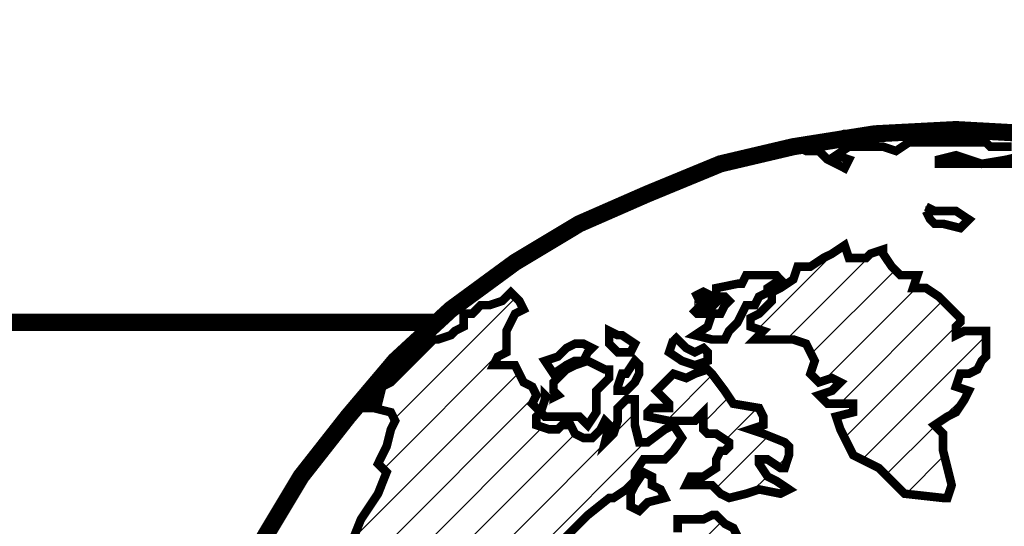
# Model space of a CAD drawing. Extents: x 1257 to 1677, y 549 to 869.
# Drawn here: x 1335 to 1339, y 810 to 812 of the extents above; entities that cross this region are included whole.
import ezdxf

# ---------------------------------------------------------------- set-up
doc = ezdxf.new("R2010")
doc.units = 0
doc.header["$LTSCALE"] = 4
doc.header["$MEASUREMENT"] = 0
doc.header["$PDMODE"] = 2
doc.layers.get('DEFPOINTS').update_dxf_attribs({"linetype": 'CONTINUOUS'})
doc.layers.add('DIM', color=40, linetype='CONTINUOUS')
doc.layers.add('HATCH', color=60, linetype='CONTINUOUS')
doc.styles.get("Standard").update_dxf_attribs({"font": 'romans.shx', "width": 0.9})
doc.dimstyles.get("Standard").update_dxf_attribs({"dimtxt": 0.18, "dimasz": 0.18, "dimexe": 0.18, "dimexo": 0.0625, "dimgap": 0.09, "dimtad": 0, "dimtih": 1, "dimtoh": 1, "dimdec": 4, "dimzin": 0, "dimdsep": 46, "dimtxsty": 'Standard', "dimcen": 0.09, "dimadec": 0, "dimazin": 0, "dimtfac": 1, "dimtdec": 4, "dimtofl": 0, "dimtmove": 0, "dimatfit": 3, "dimfxl": 1, "dimtolj": 1, "dimtzin": 0, "dimarcsym": 0})

# ---------------------------------------------------------------- blocks, each defined once
blk = doc.blocks.new('*D275')
at = {"layer": 'DEFPOINTS', "color": 0, "transparency": 16777216}
for p in [(1335.1171, 826.1252), (1395.1121, 703.6048), (1406.113, 703.6048)]:
    blk.add_point(p, dxfattribs=at)
at = {"layer": 'DIM', "lineweight": -2, "transparency": 16777216}
for p, q in [((1336.9171, 826.1252), (1407.913, 826.1252)), ((1406.113, 822.5252), (1406.113, 796.9692)), ((1406.113, 707.2048), (1406.113, 771.4263)), ((1396.9121, 703.6048), (1407.913, 703.6048))]:
    blk.add_line(p, q, dxfattribs=at)
at = {"layer": 'DIM', "transparency": 16777216}
for points in [[(1405.513, 822.5252), (1406.713, 822.5252), (1406.113, 826.1252)], [(1405.513, 707.2048), (1406.713, 707.2048), (1406.113, 703.6048)]]:
    blk.add_solid(points, dxfattribs=at)
at = {"layer": 'DIM', "color": 30, "transparency": 16777216, "insert": (1406.113, 784.1978), "char_height": 3.6, "attachment_point": 5}
blk.add_mtext('\\A1;\\Fromans.shx;UNIT\\PHEIGHT\\P\\P____', dxfattribs=at)

msp = doc.modelspace()

# ---------------------------------------------------------------- hatches: boundary and pattern name
at = {"layer": 'HATCH'}
h = msp.add_hatch(dxfattribs=at)
h.set_pattern_fill('ANSI31', color=256, scale=0.84, style=0)
h.set_pattern_definition([(45, (1307.26314, 716.00469), (-0.07424621, 0.07424621), [])])
h.paths.add_polyline_path([(1337.23, 806.7236), (1337.2138, 806.8049), (1337.2138, 806.8699), (1337.1325, 806.9024), (1337.0187, 806.9024), (1336.9537, 806.9187), (1336.97, 807), (1336.9375, 807.065), (1336.9375, 807.13), (1336.97, 807.1463), (1336.97, 807.2113), (1336.97, 807.2438), (1336.9212, 807.2275), (1336.8399, 807.2275), (1336.8074, 807.1788), (1336.7749, 807.13), (1336.7424, 807.1137), (1336.6449, 807.1463), (1336.5636, 807.1788), (1336.5311, 807.26), (1336.4986, 807.3413), (1336.4823, 807.4063), (1336.466, 807.4551), (1336.4823, 807.4876), (1336.4986, 807.5364), (1336.5148, 807.6339), (1336.5473, 807.6989), (1336.5961, 807.7477), (1336.6449, 807.7802), (1336.7424, 807.7477), (1336.8074, 807.7152), (1336.8562, 807.7152), (1336.8399, 807.764), (1336.9375, 807.764), (1337.0675, 807.7315), (1337.1488, 807.6827), (1337.1813, 807.6339), (1337.1813, 807.5852), (1337.1975, 807.5201), (1337.2463, 807.4714), (1337.2951, 807.4389), (1337.3276, 807.4714), (1337.3113, 807.5526), (1337.2788, 807.6339), (1337.2463, 807.6827), (1337.23, 807.7477), (1337.2138, 807.8127), (1337.2951, 807.8452), (1337.3438, 807.9265), (1337.3926, 807.9753), (1337.4414, 808.0078), (1337.4901, 808.0241), (1337.4901, 808.1053), (1337.4901, 808.1703), (1337.4739, 808.2029), (1337.4576, 808.2516), (1337.5064, 808.2354), (1337.5389, 808.2679), (1337.5226, 808.3004), (1337.5714, 808.3166), (1337.5714, 808.3654), (1337.6039, 808.4142), (1337.6527, 808.4304), (1337.7177, 808.4629), (1337.7502, 808.4955), (1337.7827, 808.6092), (1337.8315, 808.6418), (1337.8803, 808.6743), (1337.929, 808.7068), (1337.9941, 808.723), (1337.9778, 808.6905), (1337.9453, 808.6743), (1337.9453, 808.6418), (1337.9778, 808.6255), (1338.0103, 808.658), (1338.0591, 808.7068), (1338.1078, 808.7555), (1338.0428, 808.7718), (1337.9778, 808.7881), (1337.9615, 808.8368), (1337.929, 808.8693), (1337.9453, 808.9018), (1337.9615, 808.9344), (1337.929, 808.9506), (1337.8965, 808.9506), (1337.8478, 808.9181), (1337.799, 808.8693), (1337.7665, 808.8368), (1337.7177, 808.8043), (1337.7015, 808.8368), (1337.7502, 808.8856), (1337.8152, 808.9506), (1337.864, 808.9994), (1337.9128, 809.0319), (1337.9941, 809.0319), (1338.0591, 809.0481), (1338.1078, 809.0644), (1338.1404, 809.1132), (1338.1891, 809.1457), (1338.2379, 809.1782), (1338.2379, 809.227), (1338.2379, 809.2757), (1338.1566, 809.3082), (1338.1241, 809.3407), (1338.0591, 809.3732), (1338.0103, 809.3895), (1338.0103, 809.4545), (1337.9615, 809.487), (1337.929, 809.5195), (1337.8965, 809.5521), (1337.8478, 809.5033), (1337.8152, 809.487), (1337.7665, 809.487), (1337.7502, 809.5521), (1337.734, 809.6171), (1337.7177, 809.6496), (1337.6852, 809.6658), (1337.6527, 809.6984), (1337.6364, 809.6984), (1337.6039, 809.6821), (1337.5389, 809.6821), (1337.5064, 809.6821), (1337.5064, 809.6333), (1337.4901, 809.5683), (1337.5064, 809.4708), (1337.5064, 809.422), (1337.5064, 809.357), (1337.4739, 809.3082), (1337.4414, 809.2757), (1337.4251, 809.2432), (1337.3926, 809.227), (1337.4089, 809.2107), (1337.4251, 809.1782), (1337.4251, 809.1132), (1337.4089, 809.0807), (1337.3601, 809.0644), (1337.3438, 809.0807), (1337.3276, 809.1457), (1337.3276, 809.227), (1337.3113, 809.2757), (1337.2951, 809.292), (1337.2626, 809.292), (1337.2138, 809.3245), (1337.1813, 809.3407), (1337.1488, 809.3732), (1337.1, 809.3895), (1337.0675, 809.4058), (1337.035, 809.4058), (1337.035, 809.4708), (1337.0025, 809.5358), (1337.0675, 809.6008), (1337.1163, 809.6496), (1337.165, 809.6984), (1337.2463, 809.7634), (1337.2626, 809.7634), (1337.3113, 809.7959), (1337.3438, 809.8284), (1337.3438, 809.8609), (1337.3763, 809.9097), (1337.4251, 809.9097), (1337.4576, 809.9097), (1337.4901, 809.9422), (1337.5226, 809.991), (1337.4901, 810.0397), (1337.4576, 810.0235), (1337.3926, 809.9747), (1337.3601, 809.9747), (1337.3438, 810.0397), (1337.3438, 810.0885), (1337.3438, 810.1373), (1337.3113, 810.1373), (1337.2788, 810.1047), (1337.2788, 810.056), (1337.2626, 810.0072), (1337.23, 809.9747), (1337.2463, 810.0397), (1337.23, 810.056), (1337.2138, 810.0235), (1337.1813, 809.991), (1337.1488, 809.991), (1337.1163, 810.0072), (1337.1, 810.0397), (1337.0675, 810.0397), (1337.0512, 810.0235), (1337.0187, 810.0235), (1336.97, 810.0397), (1336.97, 810.0722), (1336.9862, 810.0885), (1336.9537, 810.121), (1336.97, 810.1535), (1336.9537, 810.186), (1336.9212, 810.2023), (1336.9049, 810.2348), (1336.8887, 810.2673), (1336.8562, 810.2673), (1336.8074, 810.2673), (1336.8237, 810.2998), (1336.8562, 810.3161), (1336.8562, 810.3486), (1336.8562, 810.3973), (1336.8724, 810.4299), (1336.8887, 810.4624), (1336.9212, 810.4786), (1336.9049, 810.5111), (1336.8724, 810.5436), (1336.8399, 810.5111), (1336.7912, 810.4949), (1336.7586, 810.4949), (1336.7261, 810.4624), (1336.6936, 810.4624), (1336.6936, 810.4136), (1336.6611, 810.3973), (1336.6449, 810.3811), (1336.5961, 810.3648), (1336.5798, 810.3648), (1336.5311, 810.3161), (1336.4823, 810.2673), (1336.4498, 810.2348), (1336.4173, 810.2023), (1336.3848, 810.186), (1336.3685, 810.121), (1336.336, 810.1373), (1336.2872, 810.1047), (1336.3523, 810.1047), (1336.4173, 810.0885), (1336.4335, 810.056), (1336.4173, 810.0235), (1336.401, 809.9584), (1336.3685, 809.8934), (1336.401, 809.8609), (1336.3685, 809.7796), (1336.3035, 809.6821), (1336.271, 809.6008), (1336.2222, 809.5358), (1336.2222, 809.4545), (1336.1897, 809.4058), (1336.1897, 809.3245), (1336.1734, 809.2432), (1336.1734, 809.2107), (1336.1409, 809.1944), (1336.1247, 809.227), (1336.1084, 809.1619), (1336.0922, 809.1294), (1336.0597, 809.0807), (1336.0109, 808.9831), (1335.9946, 808.9506), (1335.9784, 808.9018), (1335.9784, 808.8531), (1335.9459, 808.8368), (1335.9459, 808.8043), (1335.9296, 808.7718), (1335.9134, 808.7555), (1335.9134, 808.6743), (1335.9134, 808.593), (1335.8971, 808.4955), (1335.9134, 808.3979), (1335.9296, 808.3654), (1335.9459, 808.3492), (1335.9459, 808.2679), (1335.9459, 808.1866), (1335.9459, 808.1053), (1335.9459, 808.0566), (1335.9621, 808.0241), (1335.9621, 807.9428), (1335.9459, 807.9265), (1335.9621, 807.894), (1335.9784, 807.8778), (1335.9946, 807.8452), (1335.9946, 807.8127), (1335.9946, 807.7477), (1336.0109, 807.7152), (1336.0271, 807.6502), (1336.0597, 807.6339), (1336.0759, 807.6502), (1336.0597, 807.6827), (1336.0434, 807.7315), (1336.0271, 807.8127), (1336.0109, 807.8452), (1336.0109, 807.8778), (1335.9946, 807.9428), (1335.9946, 807.9915), (1335.9946, 808.0241), (1335.9784, 808.0566), (1335.9784, 808.1053), (1335.9946, 808.1541), (1336.0271, 808.1378), (1336.0271, 808.0728), (1336.0271, 808.0078), (1336.0434, 807.959), (1336.0597, 807.9265), (1336.0597, 807.8452), (1336.0922, 807.764), (1336.1084, 807.6989), (1336.1409, 807.6177), (1336.1734, 807.5689), (1336.206, 807.5039), (1336.206, 807.4063), (1336.2222, 807.3576), (1336.271, 807.3088), (1336.336, 807.2438), (1336.401, 807.1463), (1336.466, 807.0975), (1336.5636, 807.0162), (1336.6123, 807), (1336.6449, 807.0162), (1336.6936, 807), (1336.7261, 806.9512), (1336.7586, 806.9024), (1336.7912, 806.8699), (1336.8887, 806.8374), (1336.9537, 806.7886), (1337.0187, 806.7399), (1337.0512, 806.7074), (1337.1, 806.6586), (1337.1163, 806.6098), (1337.1325, 806.5611), (1337.1975, 806.5286), (1337.2138, 806.5448), (1337.23, 806.5123), (1337.2951, 806.4798), (1337.3601, 806.4473), (1337.4251, 806.4148), (1337.4739, 806.431), (1337.4739, 806.4635), (1337.5389, 806.4635), (1337.5714, 806.431), (1337.6039, 806.3985), (1337.6364, 806.3335), (1337.6527, 806.301), (1337.6689, 806.236), (1337.6689, 806.1872), (1337.6202, 806.1547), (1337.6039, 806.1384), (1337.5714, 806.1059), (1337.5714, 806.0571), (1337.5714, 805.9921), (1337.6039, 805.9434), (1337.5714, 805.9271), (1337.6039, 805.8946), (1337.6202, 805.8296), (1337.7015, 805.7971), (1337.7502, 805.732), (1337.8478, 805.6833), (1337.9128, 805.6345), (1337.9941, 805.5695), (1338.0266, 805.537), (1338.1404, 805.5207), (1338.2541, 805.4882), (1338.3192, 805.472), (1338.3679, 805.4394), (1338.4167, 805.3907), (1338.4655, 805.3257), (1338.4817, 805.2444), (1338.5305, 805.2281), (1338.498, 805.1956), (1338.5437, 805.1804), (1338.563, 805.1794), (1338.8556, 805.1956), (1339.0241, 805.2133), (1339.0832, 805.2281), (1339.1644, 805.2281), (1339.197, 805.2377), (1339.197, 805.2769), (1339.262, 805.3094), (1339.327, 805.3257), (1339.392, 805.3582), (1339.4733, 805.3907), (1339.5221, 805.4557), (1339.5708, 805.5045), (1339.6196, 805.5695), (1339.6684, 805.5857), (1339.7496, 805.6345), (1339.7821, 805.667), (1339.7659, 805.6995), (1339.8147, 805.6833), (1339.8959, 805.7158), (1339.961, 805.7808), (1339.9935, 805.8783), (1339.9935, 805.9434), (1340.0097, 805.9759), (1340.0422, 806.0084), (1340.0422, 806.0409), (1340.0747, 806.0897), (1340.1235, 806.1709), (1340.1723, 806.236), (1340.1885, 806.301), (1340.2048, 806.366), (1340.1723, 806.3985), (1340.1398, 806.3823), (1340.026, 806.3985), (1339.9447, 806.3823), (1339.8959, 806.366), (1339.8147, 806.3335), (1339.6846, 806.3172), (1339.5546, 806.3172), (1339.5058, 806.3172), (1339.4245, 806.2522), (1339.4083, 806.2847), (1339.4083, 806.3172), (1339.3433, 806.301), (1339.3107, 806.3172), (1339.3107, 806.3823), (1339.262, 806.4148), (1339.2132, 806.4473), (1339.1807, 806.4798), (1339.0669, 806.4798), (1339.0019, 806.496), (1338.9531, 806.4798), (1338.8881, 806.4635), (1338.8556, 806.4635), (1338.7743, 806.4798), (1338.7418, 806.5286), (1338.7093, 806.5448), (1338.628, 806.5448), (1338.5305, 806.5936), (1338.498, 806.6098), (1338.4329, 806.6261), (1338.3679, 806.6098), (1338.3192, 806.5936), (1338.2866, 806.5936), (1338.2541, 806.5936), (1338.2216, 806.6261), (1338.2054, 806.5773), (1338.1404, 806.5936), (1338.1078, 806.6261), (1338.0916, 806.6261), (1338.0591, 806.6098), (1338.0428, 806.6423), (1338.0103, 806.6586), (1337.9778, 806.6423), (1337.9615, 806.5936), (1337.9778, 806.5286), (1337.9615, 806.5123), (1337.929, 806.5286), (1337.929, 806.5773), (1337.9128, 806.6261), (1337.929, 806.6749), (1337.864, 806.6749), (1337.8152, 806.6261), (1337.7502, 806.6098), (1337.7177, 806.5936), (1337.6852, 806.5773), (1337.6852, 806.496), (1337.6364, 806.4473), (1337.5877, 806.4798), (1337.5226, 806.5286), (1337.4576, 806.5286), (1337.4251, 806.5123), (1337.3601, 806.5286), (1337.3113, 806.5448), (1337.2626, 806.5773), (1337.2463, 806.6423)])
h.paths.add_polyline_path([(1337.3438, 808.5442), (1337.3601, 808.5767), (1337.3601, 808.593), (1337.3763, 808.6092), (1337.4251, 808.6092), (1337.4739, 808.6255), (1337.4739, 808.6092), (1337.4739, 808.5767), (1337.4576, 808.5605), (1337.4251, 808.5442), (1337.3763, 808.5442)], flags=16)
h.paths.add_polyline_path([(1337.9778, 807.0812), (1337.9615, 807.0812), (1337.8965, 807.0812), (1337.8478, 807.0975), (1337.7665, 807.1137), (1337.7177, 807.0975), (1337.734, 807.0812), (1337.7665, 807.065), (1337.7827, 807.0325), (1337.7665, 807.0325), (1337.734, 807.0325), (1337.7015, 807.0325), (1337.6689, 807), (1337.7015, 806.9837), (1337.7665, 806.9674), (1337.864, 806.9837), (1337.929, 807), (1338.0103, 807.0325)], flags=17)
h.paths.add_polyline_path([(1337.6689, 807.13), (1337.6039, 807.1463), (1337.5226, 807.1625), (1337.4576, 807.2113), (1337.3763, 807.2438), (1337.2951, 807.2438), (1337.2788, 807.2763), (1337.23, 807.2763), (1337.1813, 807.2926), (1337.1488, 807.26), (1337.1163, 807.2275), (1337.1, 807.2275), (1337.1163, 807.195), (1337.1813, 807.2275), (1337.1975, 807.2438), (1337.2463, 807.2275), (1337.3438, 807.195), (1337.3926, 807.1788), (1337.4251, 807.1463), (1337.4576, 807.13), (1337.4901, 807.1137), (1337.5226, 807.065), (1337.5877, 807.0812), (1337.6689, 807.0975)], flags=17)
h.paths.add_polyline_path([(1341.5052, 808.6255), (1341.489, 808.7393), (1341.4565, 808.8368), (1341.4239, 808.9994), (1341.3752, 809.1457), (1341.3427, 809.2432), (1341.2939, 809.357), (1341.2289, 809.487), (1341.2045, 809.5521), (1341.1801, 809.6008), (1341.0338, 809.8447), (1340.9525, 809.9584), (1340.9363, 809.9747), (1340.9038, 810.0235), (1340.855, 810.0722), (1340.8713, 809.991), (1340.8713, 809.9584), (1340.8713, 809.8772), (1340.8875, 809.8284), (1340.92, 809.7959), (1340.9688, 809.7634), (1340.9688, 809.7146), (1340.9363, 809.6821), (1340.9038, 809.6658), (1340.855, 809.7146), (1340.8387, 809.6496), (1340.8062, 809.6496), (1340.7575, 809.6821), (1340.6925, 809.7309), (1340.6599, 809.7471), (1340.6437, 809.6658), (1340.6112, 809.5846), (1340.6274, 809.5195), (1340.5949, 809.5033), (1340.5624, 809.487), (1340.5949, 809.422), (1340.5787, 809.3407), (1340.5462, 809.3082), (1340.5136, 809.292), (1340.4811, 809.292), (1340.5136, 809.2107), (1340.5299, 809.1294), (1340.5299, 809.0644), (1340.5299, 808.9994), (1340.5624, 808.9669), (1340.5787, 808.9181), (1340.5949, 808.8531), (1340.5787, 808.7068), (1340.5787, 808.5605), (1340.5949, 808.3979), (1340.6112, 808.2679), (1340.6437, 808.2354), (1340.6925, 808.1866), (1340.7412, 808.0566), (1340.7412, 807.9103), (1340.7737, 807.8778), (1340.79, 807.8615), (1340.8225, 807.8127), (1340.8875, 807.7802), (1340.9038, 807.7965), (1340.9363, 807.764), (1341.0013, 807.7315), (1341.0501, 807.6989), (1341.0988, 807.6989), (1341.1639, 807.6989), (1341.2126, 807.7477), (1341.2776, 807.894), (1341.3427, 808.0403), (1341.3752, 808.1216), (1341.3589, 808.1541), (1341.3752, 808.1866), (1341.3914, 808.2191), (1341.4402, 808.2191), (1341.4565, 808.2191), (1341.4727, 808.2516), (1341.4727, 808.3004), (1341.5052, 808.3004), (1341.489, 808.2354), (1341.489, 808.2029), (1341.489, 808.1541), (1341.5052, 808.0891), (1341.5215, 808.0566), (1341.5377, 808.0403), (1341.5377, 808.1053), (1341.5377, 808.3004), (1341.5377, 808.4467)])
h.paths.add_polyline_path([(1340.4974, 809.5195), (1340.5136, 809.5358), (1340.4649, 809.5846), (1340.4161, 809.6333), (1340.3999, 809.7309), (1340.3836, 809.8121), (1340.3511, 809.8284), (1340.3673, 809.8772), (1340.3836, 809.9097), (1340.3673, 809.9747), (1340.3836, 809.991), (1340.4161, 809.9584), (1340.4486, 809.9259), (1340.5136, 809.8609), (1340.5462, 809.8447), (1340.5299, 809.8772), (1340.4649, 809.9422), (1340.4649, 809.9747), (1340.5624, 809.9747), (1340.5949, 809.9747), (1340.6112, 809.9584), (1340.6437, 809.9259), (1340.6599, 809.9097), (1340.6762, 809.8609), (1340.6925, 809.8772), (1340.6599, 809.9422), (1340.6274, 809.991), (1340.5949, 810.0235), (1340.5787, 810.056), (1340.5299, 810.056), (1340.4324, 810.056), (1340.3673, 810.0885), (1340.3511, 810.1373), (1340.4324, 810.1373), (1340.4649, 810.121), (1340.5136, 810.1373), (1340.5624, 810.121), (1340.6112, 810.0885), (1340.6437, 810.056), (1340.7087, 810.0397), (1340.7087, 810.056), (1340.6274, 810.121), (1340.5949, 810.1698), (1340.5624, 810.2185), (1340.5462, 810.251), (1340.4974, 810.2998), (1340.4486, 810.3648), (1340.3673, 810.4136), (1340.3186, 810.4624), (1340.3348, 810.4949), (1340.2861, 810.5436), (1340.2373, 810.5924), (1340.3348, 810.5599), (1340.3511, 810.5274), (1340.3836, 810.4949), (1340.4161, 810.4461), (1340.4649, 810.3811), (1340.5136, 810.3486), (1340.5462, 810.2836), (1340.5787, 810.2348), (1340.6274, 810.186), (1340.6762, 810.1698), (1340.725, 810.1698), (1340.725, 810.2023), (1340.6112, 810.2836), (1340.5949, 810.3323), (1340.5949, 810.3586), (1340.4649, 810.4786), (1340.2373, 810.6574), (1340.1073, 810.7306), (1340.026, 810.7712), (1339.9425, 810.8189), (1339.7171, 810.9175), (1339.4938, 811.0095), (1339.1319, 811.0963), (1339.1027, 811.1061), (1338.8556, 811.1451), (1338.563, 811.1613), (1338.3254, 811.1488), (1338.3029, 811.1451), (1338.2541, 811.1451), (1337.9894, 811.1033), (1337.9615, 811.0963), (1337.9941, 811.0801), (1338.0428, 811.0801), (1338.0753, 811.0476), (1338.1404, 811.015), (1338.1566, 811.0476), (1338.1078, 811.0638), (1338.1566, 811.0963), (1338.2866, 811.0963), (1338.3354, 811.0801), (1338.3842, 811.1126), (1338.4817, 811.1126), (1338.628, 811.1126), (1338.6768, 811.1126), (1338.693, 811.0963), (1338.7418, 811.0963), (1338.7743, 811.0963), (1338.8393, 811.0963), (1338.8393, 811.0801), (1338.8231, 811.0638), (1338.7581, 811.0476), (1338.6605, 811.0313), (1338.7581, 811.0313), (1338.8231, 811.0313), (1338.8718, 811.0313), (1338.8718, 811.0638), (1338.9044, 811.0638), (1338.9694, 811.0476), (1338.9856, 811.015), (1339.0507, 810.9988), (1339.1319, 810.9825), (1339.197, 810.9663), (1339.2295, 810.95), (1339.2945, 810.9338), (1339.3107, 810.9175), (1339.3107, 810.885), (1339.262, 810.8687), (1339.262, 810.9175), (1339.2132, 810.9338), (1339.1482, 810.95), (1339.0832, 810.9338), (1339.0507, 810.9013), (1339.0344, 810.8687), (1339.0019, 810.8525), (1339.0019, 810.8362), (1339.0344, 810.7875), (1339.0832, 810.755), (1339.1482, 810.7387), (1339.1807, 810.7062), (1339.2457, 810.6737), (1339.3107, 810.6412), (1339.3595, 810.5762), (1339.4083, 810.5111), (1339.4733, 810.4624), (1339.5383, 810.4299), (1339.6033, 810.4136), (1339.6358, 810.4136), (1339.6196, 810.4786), (1339.6684, 810.4786), (1339.6846, 810.4461), (1339.7171, 810.3973), (1339.7821, 810.3648), (1339.8309, 810.3323), (1339.8634, 810.3486), (1339.7659, 810.4136), (1339.7171, 810.4461), (1339.7984, 810.4299), (1339.8309, 810.4461), (1339.7821, 810.4949), (1339.6684, 810.5762), (1339.5871, 810.6249), (1339.3595, 810.7224), (1339.3107, 810.7387), (1339.327, 810.7712), (1339.3595, 810.7712), (1339.392, 810.7387), (1339.4245, 810.7062), (1339.5058, 810.6899), (1339.5871, 810.6574), (1339.6196, 810.6574), (1339.6196, 810.7062), (1339.6033, 810.7387), (1339.6684, 810.6737), (1339.7171, 810.6412), (1339.7496, 810.6574), (1339.7659, 810.6087), (1339.7821, 810.5762), (1339.8472, 810.5599), (1339.8959, 810.5111), (1339.9284, 810.4461), (1339.9122, 810.3811), (1339.8797, 810.3648), (1339.8634, 810.2673), (1339.8797, 810.2185), (1339.9122, 810.186), (1339.9447, 810.1698), (1339.9935, 810.1373), (1339.9935, 810.056), (1339.9935, 810.0072), (1340.0097, 809.9584), (1339.9935, 809.9259), (1339.961, 809.8934), (1339.9772, 809.8772), (1340.091, 809.8609), (1340.1398, 809.8609), (1340.1723, 809.8284), (1340.1885, 809.7959), (1340.221, 809.7634), (1340.2373, 809.7309), (1340.2048, 809.6658), (1340.1885, 809.6333), (1340.1398, 809.6333), (1340.1398, 809.5683), (1340.156, 809.5033), (1340.1885, 809.5033), (1340.2048, 809.4545), (1340.2861, 809.3895), (1340.3511, 809.357), (1340.3999, 809.3407), (1340.4486, 809.357), (1340.4974, 809.3895), (1340.5136, 809.4545)])
h.paths.add_polyline_path([(1339.6846, 810.186), (1339.6196, 810.2185), (1339.5871, 810.2185), (1339.5221, 810.2185), (1339.4896, 810.2185), (1339.4896, 810.186), (1339.5546, 810.1698), (1339.5871, 810.1373), (1339.6196, 810.1047), (1339.6684, 810.1047), (1339.7334, 810.1047), (1339.7496, 810.0722), (1339.7659, 810.0235), (1339.8472, 809.9747), (1339.8634, 809.9584), (1339.8797, 809.9259), (1339.9122, 809.9422), (1339.961, 809.991), (1339.9447, 810.056), (1339.9284, 810.1047), (1339.8797, 810.1373), (1339.8147, 810.1373), (1339.7334, 810.1535)], flags=17)
h.paths.add_polyline_path([(1339.0507, 810.2836), (1339.0344, 810.3161), (1339.0019, 810.3486), (1338.9531, 810.3486), (1338.9369, 810.3161), (1338.9206, 810.2836), (1338.9044, 810.2673), (1338.8718, 810.2673), (1338.8393, 810.251), (1338.8231, 810.2185), (1338.8718, 810.2023), (1338.9206, 810.186), (1338.9694, 810.2023), (1339.0344, 810.2185), (1339.0507, 810.251)], flags=17)
h.paths.add_polyline_path([(1338.6443, 810.251), (1338.6605, 810.2836), (1338.6768, 810.2998), (1338.6768, 810.3486), (1338.6768, 810.3973), (1338.5955, 810.3973), (1338.563, 810.3811), (1338.563, 810.4136), (1338.5792, 810.4299), (1338.5792, 810.4461), (1338.5467, 810.4786), (1338.498, 810.5274), (1338.4492, 810.5599), (1338.4004, 810.5599), (1338.4167, 810.6087), (1338.3517, 810.6087), (1338.3192, 810.6412), (1338.2866, 810.6899), (1338.2866, 810.7062), (1338.2379, 810.6899), (1338.2216, 810.6737), (1338.1566, 810.6737), (1338.1404, 810.7224), (1338.0916, 810.6899), (1338.0591, 810.6737), (1338.0103, 810.6412), (1337.9615, 810.6412), (1337.9453, 810.5924), (1337.8965, 810.5599), (1337.864, 810.5436), (1337.864, 810.5111), (1337.8315, 810.4786), (1337.8152, 810.4624), (1337.7827, 810.4461), (1337.7827, 810.4136), (1337.8315, 810.3973), (1337.799, 810.3648), (1337.8315, 810.3648), (1337.8965, 810.3648), (1337.9453, 810.3648), (1337.9941, 810.3486), (1338.0266, 810.2836), (1338.0103, 810.2348), (1338.0428, 810.2023), (1338.0916, 810.2185), (1338.1241, 810.2023), (1338.0916, 810.1698), (1338.0428, 810.1535), (1338.0753, 810.121), (1338.1078, 810.121), (1338.1729, 810.121), (1338.1729, 810.1047), (1338.1729, 810.0885), (1338.1078, 810.0722), (1338.1241, 810.0235), (1338.1729, 809.9259), (1338.2704, 809.8772), (1338.3192, 809.8284), (1338.3679, 809.7796), (1338.5142, 809.7634), (1338.5305, 809.7634), (1338.5467, 809.8121), (1338.5305, 809.8772), (1338.5142, 809.9422), (1338.5142, 810.0072), (1338.4817, 810.0397), (1338.5305, 810.0722), (1338.563, 810.0885), (1338.5955, 810.1373), (1338.6118, 810.1698), (1338.563, 810.186), (1338.5792, 810.2348), (1338.6118, 810.2348)])
h.paths.add_polyline_path([(1337.6852, 810.1698), (1337.6364, 810.2348), (1337.6202, 810.251), (1337.5714, 810.2348), (1337.5389, 810.2185), (1337.4901, 810.2348), (1337.4414, 810.186), (1337.4251, 810.1698), (1337.4576, 810.1373), (1337.4739, 810.121), (1337.4739, 810.1047), (1337.4089, 810.1047), (1337.3926, 810.0885), (1337.3926, 810.0722), (1337.4739, 810.056), (1337.5226, 810.056), (1337.5714, 810.056), (1337.6039, 810.0885), (1337.6039, 810.056), (1337.6039, 810.0235), (1337.6202, 810.0072), (1337.6527, 810.0072), (1337.7015, 809.9747), (1337.7015, 809.9584), (1337.6852, 809.9422), (1337.6689, 809.9422), (1337.6527, 809.9097), (1337.6527, 809.8772), (1337.6039, 809.8447), (1337.5552, 809.8447), (1337.5389, 809.8121), (1337.5552, 809.8121), (1337.6039, 809.8121), (1337.6364, 809.8121), (1337.6527, 809.7959), (1337.6689, 809.7796), (1337.7015, 809.7634), (1337.7665, 809.7796), (1337.8152, 809.7959), (1337.8965, 809.7796), (1337.929, 809.7959), (1337.8803, 809.8284), (1337.8478, 809.8447), (1337.8152, 809.8934), (1337.8152, 809.9097), (1337.8478, 809.9097), (1337.8965, 809.8772), (1337.9128, 809.8772), (1337.929, 809.9259), (1337.929, 809.9584), (1337.9128, 809.9747), (1337.8315, 810.0072), (1337.7827, 810.0235), (1337.8315, 810.0397), (1337.8315, 810.0722), (1337.8152, 810.1047), (1337.7177, 810.121)], flags=17)

# ---------------------------------------------------------------- linework, layer by layer
for points in [[(1338.8556, 811.1451, 0.065, 0.065, 0), (1338.563, 811.1613, 0.065, 0.065, 0), (1338.563, 811.1613, 0.065, 0.065, 0), (1338.2541, 811.1451, 0.065, 0.065, 0), (1337.9453, 811.0963, 0.065, 0.065, 0), (1337.6689, 811.0313, 0.065, 0.065, 0), (1337.3926, 810.9175, 0.065, 0.065, 0), (1337.1325, 810.8037, 0.065, 0.065, 0), (1336.8887, 810.6574, 0.065, 0.065, 0), (1336.6449, 810.4786, 0.065, 0.065, 0), (1336.4335, 810.2836, 0.065, 0.065, 0), (1336.2547, 810.0722, 0.065, 0.065, 0), (1336.0759, 809.8447, 0.065, 0.065, 0), (1335.9296, 809.6008, 0.065, 0.065, 0), (1335.7996, 809.3407, 0.065, 0.065, 0), (1335.702, 809.0644, 0.065, 0.065, 0), (1335.6208, 808.7718, 0.065, 0.065, 0), (1335.572, 808.4792, 0.065, 0.065, 0), (1335.5557, 808.1703, 0.065, 0.065, 0), (1335.5557, 808.1703, 0.065, 0.065, 0), (1335.5557, 808.1703, 0.065, 0.065, 0), (1335.5557, 808.1703, 0.065, 0.065, 0)], [(1338.8718, 811.1451, 0.0325, 0.0325, 0), (1338.6443, 811.1613, 0.0325, 0.0325, 0), (1338.4004, 811.1613, 0.0325, 0.0325, 0), (1338.3029, 811.1451, 0.0325, 0.0325, 0), (1338.1404, 811.1451, 0.0325, 0.0325, 0), (1338.0266, 811.1126, 0.0325, 0.0325, 0), (1337.9615, 811.0963, 0.0325, 0.0325, 0), (1337.9941, 811.0801, 0.0325, 0.0325, 0), (1338.0428, 811.0801, 0.0325, 0.0325, 0), (1338.0753, 811.0476, 0.0325, 0.0325, 0), (1338.1404, 811.015, 0.0325, 0.0325, 0), (1338.1566, 811.0476, 0.0325, 0.0325, 0), (1338.1078, 811.0638, 0.0325, 0.0325, 0), (1338.1566, 811.0963, 0.0325, 0.0325, 0), (1338.2866, 811.0963, 0.0325, 0.0325, 0), (1338.3354, 811.0801, 0.0325, 0.0325, 0), (1338.3842, 811.1126, 0.0325, 0.0325, 0), (1338.4817, 811.1126, 0.0325, 0.0325, 0), (1338.628, 811.1126, 0.0325, 0.0325, 0), (1338.6768, 811.1126, 0.0325, 0.0325, 0), (1338.693, 811.0963, 0.0325, 0.0325, 0), (1338.7418, 811.0963, 0.0325, 0.0325, 0), (1338.7743, 811.0963, 0.0325, 0.0325, 0)], [(1338.8231, 811.0638, 0.0325, 0.0325, 0), (1338.7581, 811.0476, 0.0325, 0.0325, 0), (1338.6605, 811.0313, 0.0325, 0.0325, 0), (1338.563, 811.0638, 0.0325, 0.0325, 0), (1338.498, 811.0476, 0.0325, 0.0325, 0), (1338.498, 811.0313, 0.0325, 0.0325, 0), (1338.563, 811.0313, 0.0325, 0.0325, 0), (1338.6443, 811.0313, 0.0325, 0.0325, 0), (1338.7581, 811.0313, 0.0325, 0.0325, 0), (1338.8231, 811.0313, 0.0325, 0.0325, 0)], [(1338.4492, 810.8525, 0.0325, 0.0325, 0), (1338.4655, 810.82, 0.0325, 0.0325, 0), (1338.4817, 810.8037, 0.0325, 0.0325, 0), (1338.5142, 810.8037, 0.0325, 0.0325, 0), (1338.5792, 810.7875, 0.0325, 0.0325, 0), (1338.5955, 810.8037, 0.0325, 0.0325, 0), (1338.6118, 810.82, 0.0325, 0.0325, 0), (1338.563, 810.8525, 0.0325, 0.0325, 0), (1338.5142, 810.8525, 0.0325, 0.0325, 0), (1338.4817, 810.8525, 0.0325, 0.0325, 0), (1338.4492, 810.8687, 0.0325, 0.0325, 0)], [(1337.7827, 810.4461, 0.0325, 0.0325, 0), (1337.7827, 810.4136, 0.0325, 0.0325, 0), (1337.8315, 810.3973, 0.0325, 0.0325, 0), (1337.799, 810.3648, 0.0325, 0.0325, 0), (1337.8315, 810.3648, 0.0325, 0.0325, 0), (1337.8965, 810.3648, 0.0325, 0.0325, 0), (1337.9453, 810.3648, 0.0325, 0.0325, 0), (1337.9941, 810.3486, 0.0325, 0.0325, 0), (1338.0266, 810.2836, 0.0325, 0.0325, 0), (1338.0103, 810.2348, 0.0325, 0.0325, 0), (1338.0428, 810.2023, 0.0325, 0.0325, 0), (1338.0916, 810.2185, 0.0325, 0.0325, 0), (1338.1241, 810.2023, 0.0325, 0.0325, 0), (1338.0916, 810.1698, 0.0325, 0.0325, 0), (1338.0428, 810.1535, 0.0325, 0.0325, 0), (1338.0753, 810.121, 0.0325, 0.0325, 0), (1338.1078, 810.121, 0.0325, 0.0325, 0), (1338.1729, 810.121, 0.0325, 0.0325, 0), (1338.1729, 810.121, 0.0325, 0.0325, 0), (1338.1729, 810.1047, 0.0325, 0.0325, 0), (1338.1729, 810.0885, 0.0325, 0.0325, 0), (1338.1729, 810.0885, 0.0325, 0.0325, 0), (1338.1078, 810.0722, 0.0325, 0.0325, 0), (1338.1241, 810.0235, 0.0325, 0.0325, 0), (1338.1729, 809.9259, 0.0325, 0.0325, 0), (1338.2704, 809.8772, 0.0325, 0.0325, 0), (1338.3192, 809.8284, 0.0325, 0.0325, 0), (1338.3679, 809.7796, 0.0325, 0.0325, 0), (1338.5142, 809.7634, 0.0325, 0.0325, 0), (1338.5305, 809.7634, 0.0325, 0.0325, 0), (1338.5467, 809.8121, 0.0325, 0.0325, 0), (1338.5305, 809.8772, 0.0325, 0.0325, 0), (1338.5142, 809.9422, 0.0325, 0.0325, 0), (1338.5142, 810.0072, 0.0325, 0.0325, 0), (1338.4817, 810.0397, 0.0325, 0.0325, 0), (1338.5305, 810.0722, 0.0325, 0.0325, 0), (1338.563, 810.0885, 0.0325, 0.0325, 0), (1338.5955, 810.1373, 0.0325, 0.0325, 0), (1338.6118, 810.1698, 0.0325, 0.0325, 0), (1338.563, 810.186, 0.0325, 0.0325, 0), (1338.5792, 810.2348, 0.0325, 0.0325, 0), (1338.6118, 810.2348, 0.0325, 0.0325, 0), (1338.6443, 810.251, 0.0325, 0.0325, 0), (1338.6605, 810.2836, 0.0325, 0.0325, 0), (1338.6768, 810.2998, 0.0325, 0.0325, 0), (1338.6768, 810.3486, 0.0325, 0.0325, 0), (1338.6768, 810.3973, 0.0325, 0.0325, 0), (1338.5955, 810.3973, 0.0325, 0.0325, 0), (1338.563, 810.3811, 0.0325, 0.0325, 0), (1338.563, 810.4136, 0.0325, 0.0325, 0), (1338.5792, 810.4299, 0.0325, 0.0325, 0), (1338.5792, 810.4461, 0.0325, 0.0325, 0), (1338.5467, 810.4786, 0.0325, 0.0325, 0), (1338.498, 810.5274, 0.0325, 0.0325, 0), (1338.4492, 810.5599, 0.0325, 0.0325, 0), (1338.4004, 810.5599, 0.0325, 0.0325, 0), (1338.4167, 810.6087, 0.0325, 0.0325, 0), (1338.3517, 810.6087, 0.0325, 0.0325, 0), (1338.3192, 810.6412, 0.0325, 0.0325, 0), (1338.2866, 810.6899, 0.0325, 0.0325, 0), (1338.2866, 810.7062, 0.0325, 0.0325, 0), (1338.2379, 810.6899, 0.0325, 0.0325, 0), (1338.2216, 810.6737, 0.0325, 0.0325, 0), (1338.1566, 810.6737, 0.0325, 0.0325, 0), (1338.1404, 810.7224, 0.0325, 0.0325, 0), (1338.0916, 810.6899, 0.0325, 0.0325, 0), (1338.0591, 810.6737, 0.0325, 0.0325, 0), (1338.0103, 810.6412, 0.0325, 0.0325, 0), (1337.9615, 810.6412, 0.0325, 0.0325, 0), (1337.9453, 810.5924, 0.0325, 0.0325, 0), (1337.8965, 810.5599, 0.0325, 0.0325, 0), (1337.864, 810.5436, 0.0325, 0.0325, 0), (1337.864, 810.5111, 0.0325, 0.0325, 0), (1337.8315, 810.4786, 0.0325, 0.0325, 0), (1337.8152, 810.4624, 0.0325, 0.0325, 0), (1337.7827, 810.4461, 0.0325, 0.0325, 0), (1337.7827, 810.4461, 0.0325, 0.0325, 0), (1337.7827, 810.4461, 0.0325, 0.0325, 0)], [(1337.6527, 810.5599, 0.0325, 0.0325, 0), (1337.734, 810.5762, 0.0325, 0.0325, 0), (1337.7502, 810.5762, 0.0325, 0.0325, 0), (1337.7665, 810.6087, 0.0325, 0.0325, 0), (1337.8152, 810.6087, 0.0325, 0.0325, 0), (1337.864, 810.6087, 0.0325, 0.0325, 0), (1337.8803, 810.6087, 0.0325, 0.0325, 0), (1337.8965, 810.5924, 0.0325, 0.0325, 0), (1337.8478, 810.5599, 0.0325, 0.0325, 0), (1337.8478, 810.5436, 0.0325, 0.0325, 0), (1337.8152, 810.5274, 0.0325, 0.0325, 0), (1337.799, 810.4949, 0.0325, 0.0325, 0), (1337.7665, 810.4949, 0.0325, 0.0325, 0), (1337.7502, 810.4624, 0.0325, 0.0325, 0), (1337.734, 810.4299, 0.0325, 0.0325, 0), (1337.7015, 810.3973, 0.0325, 0.0325, 0), (1337.6852, 810.3648, 0.0325, 0.0325, 0), (1337.6364, 810.3648, 0.0325, 0.0325, 0), (1337.5714, 810.3811, 0.0325, 0.0325, 0), (1337.6202, 810.4136, 0.0325, 0.0325, 0), (1337.6364, 810.4624, 0.0325, 0.0325, 0), (1337.6689, 810.4624, 0.0325, 0.0325, 0), (1337.6852, 810.4949, 0.0325, 0.0325, 0), (1337.7015, 810.5111, 0.0325, 0.0325, 0), (1337.6852, 810.5274, 0.0325, 0.0325, 0), (1337.6527, 810.5274, 0.0325, 0.0325, 0), (1337.6527, 810.5599, 0.0325, 0.0325, 0), (1337.6527, 810.5599, 0.0325, 0.0325, 0), (1337.6527, 810.5599, 0.0325, 0.0325, 0)], [(1337.0675, 809.6008, 0.0325, 0.0325, 0), (1337.1163, 809.6496, 0.0325, 0.0325, 0), (1337.165, 809.6984, 0.0325, 0.0325, 0), (1337.2463, 809.7634, 0.0325, 0.0325, 0), (1337.2626, 809.7634, 0.0325, 0.0325, 0), (1337.3113, 809.7959, 0.0325, 0.0325, 0), (1337.3438, 809.8284, 0.0325, 0.0325, 0), (1337.3438, 809.8609, 0.0325, 0.0325, 0), (1337.3763, 809.9097, 0.0325, 0.0325, 0), (1337.4251, 809.9097, 0.0325, 0.0325, 0), (1337.4576, 809.9097, 0.0325, 0.0325, 0), (1337.4901, 809.9422, 0.0325, 0.0325, 0), (1337.5226, 809.991, 0.0325, 0.0325, 0), (1337.4901, 810.0397, 0.0325, 0.0325, 0), (1337.4576, 810.0235, 0.0325, 0.0325, 0), (1337.3926, 809.9747, 0.0325, 0.0325, 0), (1337.3601, 809.9747, 0.0325, 0.0325, 0), (1337.3438, 810.0397, 0.0325, 0.0325, 0), (1337.3438, 810.0885, 0.0325, 0.0325, 0), (1337.3438, 810.1373, 0.0325, 0.0325, 0), (1337.3113, 810.1373, 0.0325, 0.0325, 0), (1337.2788, 810.1047, 0.0325, 0.0325, 0), (1337.2788, 810.056, 0.0325, 0.0325, 0), (1337.2626, 810.0072, 0.0325, 0.0325, 0), (1337.23, 809.9747, 0.0325, 0.0325, 0), (1337.2463, 810.0397, 0.0325, 0.0325, 0), (1337.23, 810.056, 0.0325, 0.0325, 0), (1337.2138, 810.0235, 0.0325, 0.0325, 0), (1337.1813, 809.991, 0.0325, 0.0325, 0), (1337.1488, 809.991, 0.0325, 0.0325, 0), (1337.1163, 810.0072, 0.0325, 0.0325, 0), (1337.1, 810.0397, 0.0325, 0.0325, 0), (1337.0675, 810.0397, 0.0325, 0.0325, 0), (1337.0512, 810.0235, 0.0325, 0.0325, 0), (1337.0187, 810.0235, 0.0325, 0.0325, 0), (1336.97, 810.0397, 0.0325, 0.0325, 0), (1336.97, 810.0722, 0.0325, 0.0325, 0), (1336.9862, 810.0885, 0.0325, 0.0325, 0), (1336.9537, 810.121, 0.0325, 0.0325, 0), (1336.97, 810.1535, 0.0325, 0.0325, 0), (1336.9537, 810.186, 0.0325, 0.0325, 0), (1336.9212, 810.2023, 0.0325, 0.0325, 0), (1336.9049, 810.2348, 0.0325, 0.0325, 0), (1336.8887, 810.2673, 0.0325, 0.0325, 0), (1336.8562, 810.2673, 0.0325, 0.0325, 0), (1336.8074, 810.2673, 0.0325, 0.0325, 0), (1336.8237, 810.2998, 0.0325, 0.0325, 0), (1336.8562, 810.3161, 0.0325, 0.0325, 0), (1336.8562, 810.3486, 0.0325, 0.0325, 0), (1336.8562, 810.3973, 0.0325, 0.0325, 0), (1336.8724, 810.4299, 0.0325, 0.0325, 0), (1336.8887, 810.4624, 0.0325, 0.0325, 0), (1336.9212, 810.4786, 0.0325, 0.0325, 0), (1336.9049, 810.5111, 0.0325, 0.0325, 0), (1336.8724, 810.5436, 0.0325, 0.0325, 0), (1336.8399, 810.5111, 0.0325, 0.0325, 0), (1336.7912, 810.4949, 0.0325, 0.0325, 0), (1336.7586, 810.4949, 0.0325, 0.0325, 0), (1336.7261, 810.4624, 0.0325, 0.0325, 0), (1336.6936, 810.4624, 0.0325, 0.0325, 0), (1336.6936, 810.4136, 0.0325, 0.0325, 0), (1336.6611, 810.3973, 0.0325, 0.0325, 0), (1336.6449, 810.3811, 0.0325, 0.0325, 0), (1336.5961, 810.3648, 0.0325, 0.0325, 0), (1336.5798, 810.3648, 0.0325, 0.0325, 0), (1336.5311, 810.3161, 0.0325, 0.0325, 0), (1336.4823, 810.2673, 0.0325, 0.0325, 0), (1336.4498, 810.2348, 0.0325, 0.0325, 0), (1336.4173, 810.2023, 0.0325, 0.0325, 0), (1336.3848, 810.186, 0.0325, 0.0325, 0), (1336.3685, 810.121, 0.0325, 0.0325, 0), (1336.336, 810.1373, 0.0325, 0.0325, 0), (1336.2872, 810.1047, 0.0325, 0.0325, 0), (1336.3523, 810.1047, 0.0325, 0.0325, 0), (1336.4173, 810.0885, 0.0325, 0.0325, 0), (1336.4335, 810.056, 0.0325, 0.0325, 0), (1336.4173, 810.0235, 0.0325, 0.0325, 0), (1336.401, 809.9584, 0.0325, 0.0325, 0), (1336.3685, 809.8934, 0.0325, 0.0325, 0), (1336.401, 809.8609, 0.0325, 0.0325, 0), (1336.3685, 809.7796, 0.0325, 0.0325, 0), (1336.3035, 809.6821, 0.0325, 0.0325, 0), (1336.271, 809.6008, 0.0325, 0.0325, 0)], [(1337.5714, 810.4949, 0.065, 0.065, 0), (1337.5877, 810.4786, 0.065, 0.065, 0), (1337.6039, 810.4786, 0.065, 0.065, 0), (1337.6202, 810.4949, 0.065, 0.065, 0), (1337.6364, 810.5111, 0.065, 0.065, 0), (1337.6039, 810.5274, 0.065, 0.065, 0), (1337.5714, 810.5111, 0.065, 0.065, 0)], [(1336.8222, 805.732, 0.065, 0.065, 0), (1320.9584, 805.732, 0.065, 0.065, 0), (1320.9584, 810.4299, 0.065, 0.065, 0), (1336.592, 810.4299, 0.065, 0.065, 0)], [(1337.2463, 810.3973, 0.0325, 0.0325, 0), (1337.2463, 810.3486, 0.0325, 0.0325, 0), (1337.2788, 810.3161, 0.0325, 0.0325, 0), (1337.3276, 810.3161, 0.0325, 0.0325, 0), (1337.3438, 810.3486, 0.0325, 0.0325, 0), (1337.2951, 810.3811, 0.0325, 0.0325, 0), (1337.2788, 810.3811, 0.0325, 0.0325, 0), (1337.2463, 810.3973, 0.0325, 0.0325, 0), (1337.2463, 810.3973, 0.0325, 0.0325, 0), (1337.2463, 810.3973, 0.0325, 0.0325, 0)], [(1337.4901, 810.3648, 0.0325, 0.0325, 0), (1337.4739, 810.3161, 0.0325, 0.0325, 0), (1337.5226, 810.2836, 0.0325, 0.0325, 0), (1337.5714, 810.2673, 0.0325, 0.0325, 0), (1337.6202, 810.2836, 0.0325, 0.0325, 0), (1337.6202, 810.3161, 0.0325, 0.0325, 0), (1337.6039, 810.3323, 0.0325, 0.0325, 0), (1337.5714, 810.3161, 0.0325, 0.0325, 0), (1337.5389, 810.3323, 0.0325, 0.0325, 0), (1337.5226, 810.3486, 0.0325, 0.0325, 0), (1337.4901, 810.3811, 0.0325, 0.0325, 0)], [(1337.0025, 810.2836, 0.0325, 0.0325, 0), (1337.035, 810.2348, 0.0325, 0.0325, 0), (1337.0837, 810.2673, 0.0325, 0.0325, 0), (1337.1163, 810.2836, 0.0325, 0.0325, 0), (1337.1488, 810.2836, 0.0325, 0.0325, 0), (1337.165, 810.3161, 0.0325, 0.0325, 0), (1337.1813, 810.3323, 0.0325, 0.0325, 0), (1337.1488, 810.3486, 0.0325, 0.0325, 0), (1337.1163, 810.3486, 0.0325, 0.0325, 0), (1337.0837, 810.3323, 0.0325, 0.0325, 0), (1337.0512, 810.2998, 0.0325, 0.0325, 0), (1337.0025, 810.2836, 0.0325, 0.0325, 0), (1337.0025, 810.2836, 0.0325, 0.0325, 0), (1337.0025, 810.2836, 0.0325, 0.0325, 0)], [(1337.1163, 810.2673, 0.0325, 0.0325, 0), (1337.0837, 810.251, 0.0325, 0.0325, 0), (1337.0512, 810.2185, 0.0325, 0.0325, 0), (1337.035, 810.2023, 0.0325, 0.0325, 0), (1337.035, 810.1698, 0.0325, 0.0325, 0), (1337.0512, 810.1535, 0.0325, 0.0325, 0), (1337.0187, 810.1373, 0.0325, 0.0325, 0), (1337.0025, 810.1535, 0.0325, 0.0325, 0), (1337.0025, 810.1373, 0.0325, 0.0325, 0), (1336.9862, 810.0885, 0.0325, 0.0325, 0), (1337.0025, 810.0722, 0.0325, 0.0325, 0), (1337.0025, 810.0722, 0.0325, 0.0325, 0), (1337.0675, 810.0722, 0.0325, 0.0325, 0), (1337.0675, 810.0722, 0.0325, 0.0325, 0), (1337.1325, 810.0722, 0.0325, 0.0325, 0), (1337.165, 810.0397, 0.0325, 0.0325, 0), (1337.1975, 810.0885, 0.0325, 0.0325, 0), (1337.1975, 810.1373, 0.0325, 0.0325, 0), (1337.1975, 810.1698, 0.0325, 0.0325, 0), (1337.2138, 810.186, 0.0325, 0.0325, 0), (1337.2463, 810.2185, 0.0325, 0.0325, 0), (1337.2463, 810.251, 0.0325, 0.0325, 0), (1337.23, 810.251, 0.0325, 0.0325, 0), (1337.165, 810.2836, 0.0325, 0.0325, 0), (1337.1163, 810.2673, 0.0325, 0.0325, 0), (1337.1163, 810.2673, 0.0325, 0.0325, 0), (1337.1163, 810.2673, 0.0325, 0.0325, 0)], [(1337.2951, 810.2348, 0.0325, 0.0325, 0), (1337.2788, 810.186, 0.0325, 0.0325, 0), (1337.2788, 810.1698, 0.0325, 0.0325, 0), (1337.3113, 810.1698, 0.0325, 0.0325, 0), (1337.3438, 810.2023, 0.0325, 0.0325, 0), (1337.3601, 810.2348, 0.0325, 0.0325, 0), (1337.3601, 810.2673, 0.0325, 0.0325, 0), (1337.3438, 810.2836, 0.0325, 0.0325, 0), (1337.3113, 810.2348, 0.0325, 0.0325, 0), (1337.2951, 810.2348, 0.0325, 0.0325, 0), (1337.2951, 810.2348, 0.0325, 0.0325, 0), (1337.2951, 810.2348, 0.0325, 0.0325, 0)], [(1337.4901, 810.2348, 0.0325, 0.0325, 0), (1337.4414, 810.186, 0.0325, 0.0325, 0), (1337.4251, 810.1698, 0.0325, 0.0325, 0), (1337.4576, 810.1373, 0.0325, 0.0325, 0), (1337.4739, 810.121, 0.0325, 0.0325, 0), (1337.4739, 810.1047, 0.0325, 0.0325, 0), (1337.4089, 810.1047, 0.0325, 0.0325, 0), (1337.3926, 810.0885, 0.0325, 0.0325, 0), (1337.3926, 810.0722, 0.0325, 0.0325, 0), (1337.4739, 810.056, 0.0325, 0.0325, 0), (1337.5226, 810.056, 0.0325, 0.0325, 0), (1337.5714, 810.056, 0.0325, 0.0325, 0), (1337.6039, 810.0885, 0.0325, 0.0325, 0), (1337.6039, 810.0885, 0.0325, 0.0325, 0), (1337.6039, 810.056, 0.0325, 0.0325, 0), (1337.6039, 810.0235, 0.0325, 0.0325, 0), (1337.6202, 810.0072, 0.0325, 0.0325, 0), (1337.6527, 810.0072, 0.0325, 0.0325, 0), (1337.7015, 809.9747, 0.0325, 0.0325, 0), (1337.7015, 809.9584, 0.0325, 0.0325, 0), (1337.6852, 809.9422, 0.0325, 0.0325, 0), (1337.6689, 809.9422, 0.0325, 0.0325, 0), (1337.6527, 809.9097, 0.0325, 0.0325, 0), (1337.6527, 809.8772, 0.0325, 0.0325, 0), (1337.6039, 809.8447, 0.0325, 0.0325, 0), (1337.5552, 809.8447, 0.0325, 0.0325, 0), (1337.5389, 809.8121, 0.0325, 0.0325, 0), (1337.5552, 809.8121, 0.0325, 0.0325, 0), (1337.6039, 809.8121, 0.0325, 0.0325, 0), (1337.6364, 809.8121, 0.0325, 0.0325, 0), (1337.6527, 809.7959, 0.0325, 0.0325, 0), (1337.6689, 809.7796, 0.0325, 0.0325, 0), (1337.7015, 809.7634, 0.0325, 0.0325, 0), (1337.7015, 809.7634, 0.0325, 0.0325, 0), (1337.7665, 809.7796, 0.0325, 0.0325, 0), (1337.7665, 809.7796, 0.0325, 0.0325, 0), (1337.8152, 809.7959, 0.0325, 0.0325, 0), (1337.8965, 809.7796, 0.0325, 0.0325, 0), (1337.929, 809.7959, 0.0325, 0.0325, 0), (1337.8803, 809.8284, 0.0325, 0.0325, 0), (1337.8478, 809.8447, 0.0325, 0.0325, 0), (1337.8152, 809.8934, 0.0325, 0.0325, 0), (1337.8152, 809.9097, 0.0325, 0.0325, 0), (1337.8478, 809.9097, 0.0325, 0.0325, 0), (1337.8965, 809.8772, 0.0325, 0.0325, 0), (1337.9128, 809.8772, 0.0325, 0.0325, 0), (1337.929, 809.9259, 0.0325, 0.0325, 0), (1337.929, 809.9584, 0.0325, 0.0325, 0), (1337.9128, 809.9747, 0.0325, 0.0325, 0), (1337.8315, 810.0072, 0.0325, 0.0325, 0), (1337.7827, 810.0235, 0.0325, 0.0325, 0), (1337.8315, 810.0397, 0.0325, 0.0325, 0), (1337.8315, 810.0722, 0.0325, 0.0325, 0), (1337.8152, 810.1047, 0.0325, 0.0325, 0), (1337.7177, 810.121, 0.0325, 0.0325, 0), (1337.6852, 810.1698, 0.0325, 0.0325, 0), (1337.6364, 810.2348, 0.0325, 0.0325, 0), (1337.6202, 810.251, 0.0325, 0.0325, 0), (1337.5714, 810.2348, 0.0325, 0.0325, 0), (1337.5389, 810.2185, 0.0325, 0.0325, 0), (1337.4901, 810.2348, 0.0325, 0.0325, 0), (1337.4901, 810.2348, 0.0325, 0.0325, 0), (1337.4901, 810.2348, 0.0325, 0.0325, 0)], [(1337.3763, 809.8609, 0.0325, 0.0325, 0), (1337.3438, 809.8121, 0.0325, 0.0325, 0), (1337.3276, 809.7796, 0.0325, 0.0325, 0), (1337.3276, 809.7309, 0.0325, 0.0325, 0), (1337.3601, 809.7146, 0.0325, 0.0325, 0), (1337.3926, 809.7471, 0.0325, 0.0325, 0), (1337.4576, 809.7634, 0.0325, 0.0325, 0), (1337.4414, 809.7959, 0.0325, 0.0325, 0), (1337.4089, 809.8121, 0.0325, 0.0325, 0), (1337.4089, 809.8447, 0.0325, 0.0325, 0), (1337.3763, 809.8609, 0.0325, 0.0325, 0), (1337.3763, 809.8609, 0.0325, 0.0325, 0), (1337.3763, 809.8609, 0.0325, 0.0325, 0)], [(1337.734, 809.6171, 0.0325, 0.0325, 0), (1337.7177, 809.6496, 0.0325, 0.0325, 0), (1337.6852, 809.6658, 0.0325, 0.0325, 0), (1337.6527, 809.6984, 0.0325, 0.0325, 0), (1337.6364, 809.6984, 0.0325, 0.0325, 0), (1337.6039, 809.6821, 0.0325, 0.0325, 0), (1337.5389, 809.6821, 0.0325, 0.0325, 0), (1337.5064, 809.6821, 0.0325, 0.0325, 0), (1337.5064, 809.6333, 0.0325, 0.0325, 0)]]:
    msp.add_lwpolyline(points, format="xyseb", dxfattribs=at)
for points in [[(1338.8718, 811.1451), (1338.6443, 811.1613), (1338.4004, 811.1613), (1338.3029, 811.1451), (1338.1404, 811.1451), (1338.0266, 811.1126), (1337.9615, 811.0963), (1337.9941, 811.0801), (1338.0428, 811.0801), (1338.0753, 811.0476), (1338.1404, 811.015), (1338.1566, 811.0476), (1338.1078, 811.0638), (1338.1566, 811.0963), (1338.2866, 811.0963), (1338.3354, 811.0801), (1338.3842, 811.1126), (1338.4817, 811.1126), (1338.628, 811.1126), (1338.6768, 811.1126), (1338.693, 811.0963), (1338.7418, 811.0963), (1338.7743, 811.0963)], [(1338.7581, 811.0476), (1338.6605, 811.0313), (1338.563, 811.0638), (1338.498, 811.0476), (1338.498, 811.0313), (1338.563, 811.0313), (1338.6443, 811.0313), (1338.7581, 811.0313)], [(1338.4492, 810.8525), (1338.4655, 810.82), (1338.4817, 810.8037), (1338.5142, 810.8037), (1338.5792, 810.7875), (1338.5955, 810.8037), (1338.6118, 810.82), (1338.563, 810.8525), (1338.5142, 810.8525), (1338.4817, 810.8525), (1338.4492, 810.8687), (1338.4492, 810.8525), (1338.4492, 810.8525)], [(1337.5714, 810.4949), (1337.5877, 810.4786), (1337.6039, 810.4786), (1337.6202, 810.4949), (1337.6364, 810.5111), (1337.6039, 810.5274), (1337.5714, 810.5111), (1337.5714, 810.4949), (1337.5714, 810.4949)], [(1337.4901, 810.3648), (1337.4739, 810.3161), (1337.5226, 810.2836), (1337.5714, 810.2673), (1337.6202, 810.2836), (1337.6202, 810.3161), (1337.6039, 810.3323), (1337.5714, 810.3161), (1337.5389, 810.3323), (1337.5226, 810.3486), (1337.4901, 810.3811), (1337.4901, 810.3648), (1337.4901, 810.3648)]]:
    msp.add_lwpolyline(points, dxfattribs=at)

# ---------------------------------------------------------------- dimensions: what is measured, and where the dimension line sits
at = {"layer": 'DIM'}
dim = msp.add_linear_dim(base=(1406.113, 703.6048), p1=(1335.1171, 826.1252), p2=(1395.1121, 703.6048), angle=90, text='\\Fromans.shx;UNIT\\PHEIGHT\\P\\P____', dimstyle='Standard', override={"dimscale": 20, "dimexe": 0.09, "dimexo": 0.09, "dimdec": 2, "dimzin": 8, "dimpost": '"', "dimcen": 0.12, "dimclrd": 256, "dimclre": 256, "dimclrt": 30, "dimtfac": 0.666667, "dimtdec": 3, "dimtix": 1, "dimatfit": 0}, dxfattribs=at)
dim.commit()
dim.dimension.update_dxf_attribs({"geometry": '*D275', "text_midpoint": (1406.113, 784.1978), "dimtype": 160})

doc.saveas('drawing.dxf')
